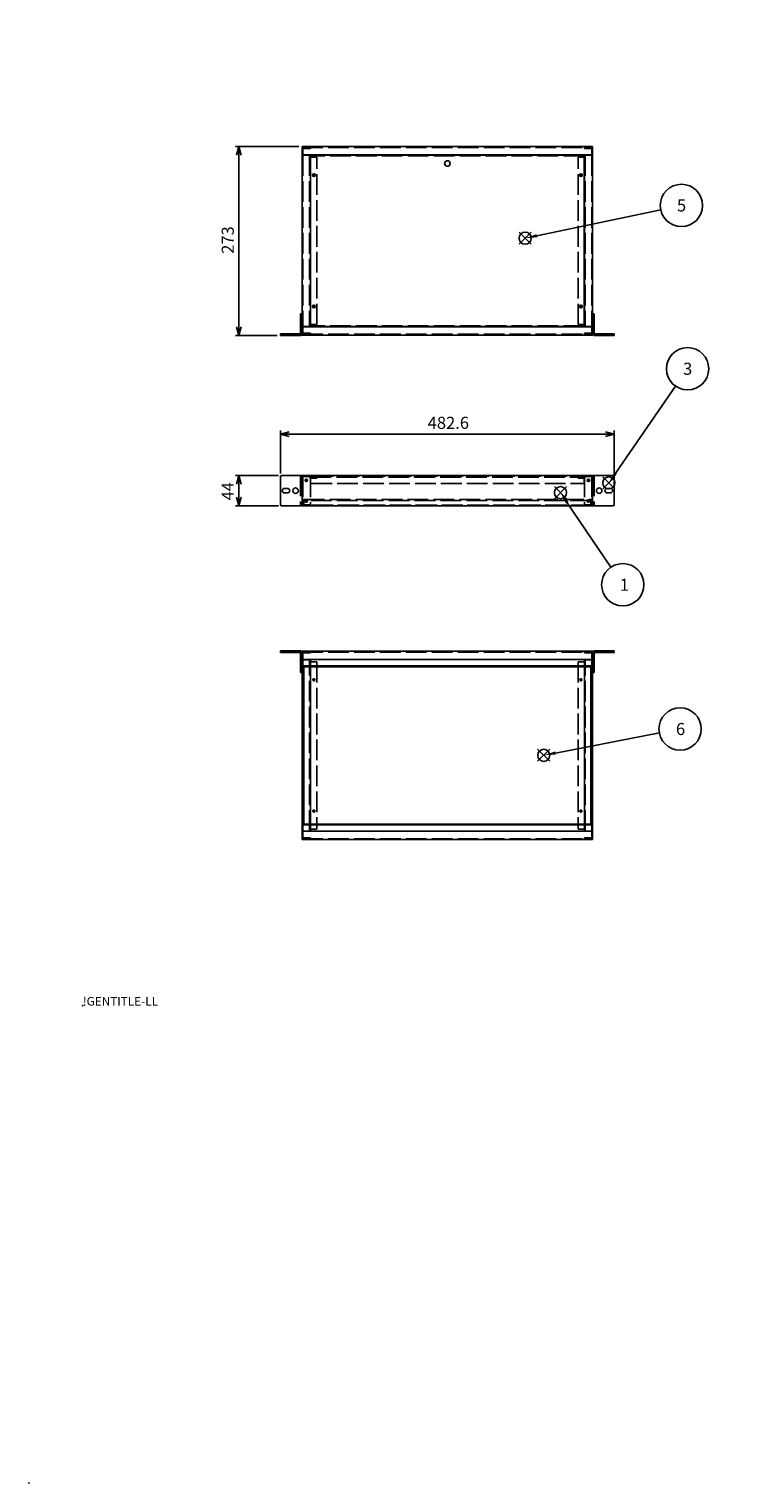
# Model space of a CAD drawing. Extents: x -78 to 2237, y -691 to 1413.
# Drawn here: x -78 to 949, y -691 to 1413 of the extents above; entities that cross this region are included whole.
import ezdxf
from ezdxf.enums import TextEntityAlignment as Align

# ---------------------------------------------------------------- set-up
doc = ezdxf.new("R2010")
doc.units = 0
doc.header["$LTSCALE"] = 5
doc.linetypes.add('AM_ISO02W050', pattern=[7.5, 6, -1.5])
doc.linetypes.add('GEN7A', pattern=[6.875, 4.75, -0.875, 0.375, -0.875])
doc.layers.get('0').update_dxf_attribs({"linetype": 'CONTINUOUS'})
doc.layers.get('DEFPOINTS').update_dxf_attribs({"linetype": 'CONTINUOUS'})
for name, color, linetype in [('7A', 4, 'GEN7A'), ('AM_12', 7, 'CONTINUOUS'), ('AM_5', 3, 'CONTINUOUS'), ('RAHM2', 1, 'CONTINUOUS'), ('側板', 7, 'CONTINUOUS'), ('側板0', 7, 'AM_ISO02W050'), ('天板', 3, 'CONTINUOUS'), ('天板0', 3, 'AM_ISO02W050'), ('ｼｬ_ｼ', 5, 'CONTINUOUS'), ('ｼｬ_ｼ0', 5, 'AM_ISO02W050'), ('ﾊ_ﾈﾙ', 7, 'CONTINUOUS'), ('ﾊ_ﾈﾙ0', 7, 'AM_ISO02W050'), ('ﾏｳﾝﾄﾌ_ﾗｹｯﾄ', 6, 'CONTINUOUS'), ('ﾏｳﾝﾄﾌ_ﾗｹｯﾄ0', 6, 'AM_ISO02W050'), ('ﾘﾔ_ﾊ_ﾈﾙ', 5, 'CONTINUOUS'), ('ﾘﾔ_ﾊ_ﾈﾙ0', 5, 'AM_ISO02W050')]:
    doc.layers.add(name, color=color, linetype=linetype)
doc.styles.add('ACISOTS', font='isocp.shx', dxfattribs={"height": 1, "bigfont": 'extfont.shx'})
doc.styles.get("Standard").update_dxf_attribs({"font": 'ISOCP.SHX', "bigfont": 'bigfont.shx'})
doc.dimstyles.get("Standard").update_dxf_attribs({"dimtxt": 2.5, "dimasz": 2.5, "dimexe": 1.25, "dimexo": 0.625, "dimtad": 1, "dimcen": 2.5, "dimazin": 3, "dimtfac": 1, "dimtmove": 0, "dimatfit": 3})

# ---------------------------------------------------------------- blocks, each defined once
blk = doc.blocks.new('TK-A3')
for p, q in [((359, 280), (359, 275)), ((359, 275), (403, 275))]:
    blk.add_line(p, q)
for s, p in [('!GENTITLE-MAX', (403, 280)), ('(文書番号：TY-34)2008.02.08', (402.359, 272.859)), ('!GENTITLE-LL', (0, 0))]:
    blk.add_text(s, height=2.5).set_placement(p)
blk = doc.blocks.new('*U57')
at = {"layer": 'RAHM2'}
blk.add_text('・  ・   ', height=2.5, dxfattribs=at).set_placement((-26.17, 26.25))
blk = doc.blocks.new('*U58')
at = {"layer": 'RAHM2'}
blk.add_text('・  ・   ', height=2.5, dxfattribs=at).set_placement((-26.17, 46.25))
blk = doc.blocks.new('*U59')
at = {"layer": 'RAHM2'}
blk.add_text('・  ・   ', height=2.5, dxfattribs=at).set_placement((-26.17, 36.25))
blk = doc.blocks.new('*U60')
at = {"layer": 'RAHM2'}
blk.add_text('・  ・   ', height=2.5, dxfattribs=at).set_placement((-26.17, 41.25))
blk = doc.blocks.new('*U61')
at = {"layer": 'RAHM2'}
blk.add_text('担当', height=2.5, dxfattribs=at).set_placement((-8.91, 21.25))
blk = doc.blocks.new('*U62')
at = {"layer": 'RAHM2'}
blk.add_text('年・月・日', height=2.5, dxfattribs=at).set_placement((-29.06, 21.25))
blk = doc.blocks.new('*U63')
at = {"layer": 'RAHM2'}
blk.add_text('・  ・   ', height=2.5, dxfattribs=at).set_placement((-26.17, 31.25))
blk = doc.blocks.new('*U64')
at = {"layer": 'RAHM2'}
blk.add_text('変更記事', height=2.5, dxfattribs=at).set_placement((-65, 21.25))
blk = doc.blocks.new('*U65')
at = {"layer": 'RAHM2'}
blk.add_text('品名', height=2.5, dxfattribs=at).set_placement((-94.8, 16.3))
blk = doc.blocks.new('*U66')
at = {"layer": 'RAHM2'}
blk.add_text('符号', height=2.5, dxfattribs=at).set_placement((-94, 21.25))
blk = doc.blocks.new('*U67')
at = {"layer": 'RAHM2'}
blk.add_text('図番', height=2.5, dxfattribs=at).set_placement((-94.8, 3.3))
blk = doc.blocks.new('*U68')
at = {"layer": 'RAHM2'}
blk.add_text('Rev.', height=2.5, dxfattribs=at).set_placement((-19.98, 2.18))
blk = doc.blocks.new('*U69')
at = {"layer": 'RAHM2'}
blk.add_text('製図', height=2.5, dxfattribs=at).set_placement((-107.69, 16.3))
blk = doc.blocks.new('*U70')
at = {"layer": 'RAHM2'}
blk.add_text('検図', height=2.5, dxfattribs=at).set_placement((-125.44, 16.3))
blk = doc.blocks.new('*U71')
at = {"layer": 'RAHM2'}
blk.add_text('承認', height=2.5, dxfattribs=at).set_placement((-143.19, 16.3))
blk = doc.blocks.new('*U72')
at = {"layer": 'RAHM2'}
blk.add_text('承認', height=2.5, dxfattribs=at).set_placement((-160.94, 16.3))
blk = doc.blocks.new('*U74')
at = {"layer": 'RAHM2'}
blk.add_text('材質', height=2.5, dxfattribs=at).set_placement((-165.8, 46.3))
blk = doc.blocks.new('*U76')
at = {"layer": 'RAHM2'}
blk.add_text('数量', height=2.5, dxfattribs=at).set_placement((-191.8, 21.3))
blk = doc.blocks.new('*U77')
at = {"layer": 'RAHM2'}
blk.add_text('尺度', height=2.5, dxfattribs=at).set_placement((-191.8, 33.8))
blk = doc.blocks.new('*U78')
at = {"layer": 'RAHM2'}
blk.add_text('日付', height=2.5, dxfattribs=at).set_placement((-191.8, 8.8))
blk = doc.blocks.new('TK-TITLE')
for p, q in [((0, 50), (-193, 50)), ((-193, 50), (-193, 0)), ((-179.72, 45.75), (-171.72, 46.75)), ((-171.72, 46.75), (-171.72, 40.75)), ((-167, 50), (-167, 0)), ((-96, 50), (-96, 0)), ((0, 0), (0, 50)), ((-179.72, 41.75), (-179.72, 45.75)), ((-171.72, 40.75), (-179.72, 41.75)), ((-167, 40), (-96, 40)), ((-167, 37.5), (-193, 37.5)), ((-167, 30), (-96, 30)), ((-167, 25), (-193, 25)), ((-167, 20), (-96, 20)), ((-149.25, 20), (-149.25, 0)), ((-131.5, 20), (-131.5, 0)), ((-113.75, 20), (-113.75, 0)), ((-96, 20), (0, 20)), ((-167, 12.5), (-193, 12.5)), ((-96, 7), (0, 7)), ((-21.18, 0), (-21.18, 7)), ((-193, 0), (0, 0))]:
    blk.add_line(p, q)
for radius in [3, 2]:
    blk.add_circle((-184.72, 43.75), radius)
blk.add_point((-418.54, -138.11))
at = {"layer": '7A'}
for q in [(-184.72, 47.32), (-188.44, 43.75), (-184.72, 40.04), (-170.94, 43.75)]:
    blk.add_line((-184.72, 43.75), q, dxfattribs=at)
at = {"layer": 'RAHM2'}
for p, q in [((-91, 49.6), (-93.42, 45.4)), ((-88.58, 45.4), (-91, 49.6)), ((-86, 50), (-86, 20)), ((-31.82, 50), (-31.82, 20)), ((-11.82, 50), (-11.82, 20)), ((-96, 45), (0, 45)), ((-93.42, 45.4), (-88.58, 45.4)), ((-91, 44.6), (-93.42, 40.4)), ((-88.58, 40.4), (-91, 44.6)), ((-96, 40), (0, 40)), ((-93.42, 40.4), (-88.58, 40.4)), ((-91, 39.6), (-93.42, 35.4)), ((-88.58, 35.4), (-91, 39.6)), ((-96, 35), (0, 35)), ((-93.42, 35.4), (-88.58, 35.4)), ((-91, 34.6), (-93.42, 30.4)), ((-88.58, 30.4), (-91, 34.6)), ((-96, 30), (0, 30)), ((-93.42, 30.4), (-88.58, 30.4)), ((-91, 29.6), (-93.42, 25.4)), ((-88.58, 25.4), (-91, 29.6)), ((-93.42, 25.4), (-88.58, 25.4)), ((-96, 25), (0, 25))]:
    blk.add_line(p, q, dxfattribs=at)
at = {"layer": 'ｼｬ_ｼ0'}
for name in ['*U74', '*U58', '*U60', '*U59', '*U77', '*U63', '*U57', '*U76', '*U66', '*U64', '*U62', '*U61', '*U72', '*U71', '*U70', '*U69', '*U65', '*U78', '*U67', '*U68']:
    blk.add_blockref(name, (0, 0), dxfattribs=at)
for tag, p, height in [('GEN-TITLE-MAT1', (-148.96, 43.3), 3), ('GEN-TITLE-MAT2', (-148.96, 33.3), 3), ('GEN-TITLE-DES1', (-84.14, 12.83), 3.5), ('GEN-TITLE-DES2', (-84, 9.15), 2.5), ('GEN-TITLE-NR1', (-84, 2), 3), ('GEN-TITLE-NR2', (-8, 1.71), 2.5)]:
    blk.add_attdef(tag, p, '', height=height)
for tag, p in [('GEN-TITLE-SCA', (-177.82, 28.3)), ('GEN-TITLE-QTY', (-175.61, 15.8))]:
    blk.add_attdef(tag, text='', height=3).set_placement(p, align=Align.BOTTOM_RIGHT)
blk.add_attdef('GEN-TITLE-DAT', text='', height=3).set_placement((-180.22, 3.59), align=Align.BOTTOM_CENTER)
at = {"layer": 'RAHM2'}
for s, p in [('5', (-91, 45.65)), ('4', (-91, 40.65)), ('3', (-91, 35.65)), ('2', (-91, 30.65)), ('1', (-91.19, 25.65))]:
    blk.add_text(s, height=2.5, dxfattribs=at).set_placement(p, align=Align.BOTTOM_CENTER)
blk = doc.blocks.new('*S15')
at = {"layer": 'AM_12', "color": 4}
for p, q in [((681.9, 733.3), (699.4, 750.8)), ((681.9, 750.8), (699.4, 733.3))]:
    blk.add_line(p, q, dxfattribs=at)
blk.add_circle((690.7, 742.1), 8.75, dxfattribs=at)
blk = doc.blocks.new('*U79')
at = {"layer": 'AM_5', "color": 7, "style": 'ACISOTS'}
blk.add_text('1', height=17.5, dxfattribs=at).set_placement((776.3, 600.1))
blk = doc.blocks.new('*S16')
at = {"layer": 'AM_5'}
blk.add_line((763.5, 634.2), (700.5, 727.6), dxfattribs=at)
at = {"layer": 'AM_5', "color": 3}
blk.add_circle((780.7, 608.9), 30.6, dxfattribs=at)
at = {"layer": 'AM_5'}
blk.add_trace([(702.4, 728.9), (698.6, 726.3), (690.7, 742.1)], dxfattribs=at)
at = {"layer": 'ｼｬ_ｼ0'}
blk.add_blockref('*U79', (0, 0), dxfattribs=at)
blk = doc.blocks.new('_OPEN30')
at = {"color": 0, "linetype": 'BYBLOCK'}
for p, q in [((-1, 0.27), (0, 0)), ((0, 0), (-1, -0.27)), ((0, 0), (-1, 0))]:
    blk.add_line(p, q, dxfattribs=at)
blk = doc.blocks.new('*U55')
at = {"layer": 'AM_5', "color": 2}
blk.add_text('482.6', height=17.5, dxfattribs=at).set_placement((498.7, 834.4))
blk = doc.blocks.new('*D6')
at = {"layer": 'AM_5'}
for p, q in [((285.8, 769.9), (285.8, 831.9)), ((755.9, 826.9), (298.3, 826.9)), ((768.4, 769.9), (768.4, 831.9))]:
    blk.add_line(p, q, dxfattribs=at)
at = {"layer": 'DEFPOINTS', "color": 0}
for p in [(285.8, 826.9), (285.8, 764.9), (768.4, 764.9)]:
    blk.add_point(p, dxfattribs=at)
at = {"layer": 'AM_5', "xscale": 12.5, "yscale": 12.5, "zscale": 12.5, "rotation": 180}
blk.add_blockref('_OPEN30', (285.8, 826.9), dxfattribs=at)
at = {"layer": 'AM_5', "xscale": 12.5, "yscale": 12.5, "zscale": 12.5}
blk.add_blockref('_OPEN30', (768.4, 826.9), dxfattribs=at)
at = {"layer": 'ｼｬ_ｼ0'}
blk.add_blockref('*U55', (0, 0), dxfattribs=at)
blk = doc.blocks.new('*U54')
at = {"layer": 'AM_5', "color": 2}
blk.add_text('44', height=17.5, rotation=90, dxfattribs=at).set_placement((218.3, 730.9))
blk = doc.blocks.new('*D7')
at = {"layer": 'AM_5'}
for p, q in [((282.8, 766.9), (220.8, 766.9)), ((225.8, 754.4), (225.8, 735.4)), ((282.8, 722.9), (220.8, 722.9))]:
    blk.add_line(p, q, dxfattribs=at)
at = {"layer": 'DEFPOINTS', "color": 0}
for p in [(287.8, 766.9), (225.8, 722.9), (287.8, 722.9)]:
    blk.add_point(p, dxfattribs=at)
at = {"layer": 'AM_5', "xscale": 12.5, "yscale": 12.5, "zscale": 12.5}
for p, rotation in [((225.8, 766.9), 90), ((225.8, 722.9), 270)]:
    blk.add_blockref('_OPEN30', p, dxfattribs=dict(at, rotation=rotation))
at = {"layer": 'ｼｬ_ｼ0'}
blk.add_blockref('*U54', (0, 0), dxfattribs=at)
blk = doc.blocks.new('*U56')
at = {"layer": 'AM_5', "color": 2}
blk.add_text('273', height=17.5, rotation=90, dxfattribs=at).set_placement((218.3, 1087.7))
blk = doc.blocks.new('*D8')
at = {"layer": 'AM_5'}
for p, q in [((312.1, 1242.7), (220.8, 1242.7)), ((225.8, 982.2), (225.8, 1230.2)), ((280.8, 969.7), (220.8, 969.7))]:
    blk.add_line(p, q, dxfattribs=at)
at = {"layer": 'DEFPOINTS', "color": 0}
for p in [(225.8, 1242.7), (317.1, 1242.7), (285.8, 969.7)]:
    blk.add_point(p, dxfattribs=at)
at = {"layer": 'AM_5', "xscale": 12.5, "yscale": 12.5, "zscale": 12.5}
for p, rotation in [((225.8, 1242.7), 90), ((225.8, 969.7), 270)]:
    blk.add_blockref('_OPEN30', p, dxfattribs=dict(at, rotation=rotation))
at = {"layer": 'ｼｬ_ｼ0'}
blk.add_blockref('*U56', (0, 0), dxfattribs=at)
blk = doc.blocks.new('*S19')
at = {"layer": 'AM_12', "color": 4}
for p, q in [((751.8, 747.5), (769.3, 765)), ((751.8, 765), (769.3, 747.5))]:
    blk.add_line(p, q, dxfattribs=at)
blk.add_circle((760.5, 756.2), 8.75, dxfattribs=at)
blk = doc.blocks.new('*U81')
at = {"layer": 'AM_5', "color": 7, "style": 'ACISOTS'}
blk.add_text('3', height=17.5, dxfattribs=at).set_placement((867.9, 912.6))
blk = doc.blocks.new('*S20')
at = {"layer": 'AM_5'}
blk.add_line((857, 896.1), (770.5, 770.6), dxfattribs=at)
at = {"layer": 'AM_5', "color": 3}
blk.add_circle((874.4, 921.3), 30.6, dxfattribs=at)
at = {"layer": 'AM_5'}
blk.add_trace([(768.6, 771.9), (772.4, 769.3), (760.5, 756.2)], dxfattribs=at)
at = {"layer": 'ｼｬ_ｼ0'}
blk.add_blockref('*U81', (0, 0), dxfattribs=at)
blk = doc.blocks.new('*S23')
at = {"layer": 'AM_12', "color": 4}
for p, q in [((630.7, 1101.5), (648.2, 1119)), ((630.7, 1119), (648.2, 1101.5))]:
    blk.add_line(p, q, dxfattribs=at)
blk.add_circle((639.5, 1110.2), 8.75, dxfattribs=at)
blk = doc.blocks.new('*U83')
at = {"layer": 'AM_5', "color": 7, "style": 'ACISOTS'}
blk.add_text('5', height=17.5, dxfattribs=at).set_placement((859, 1148.9))
blk = doc.blocks.new('*S24')
at = {"layer": 'AM_5'}
blk.add_line((835.6, 1151.3), (656.6, 1113.8), dxfattribs=at)
at = {"layer": 'AM_5', "color": 3}
blk.add_circle((865.5, 1157.6), 30.6, dxfattribs=at)
at = {"layer": 'AM_5'}
blk.add_trace([(656.1, 1116.1), (657.1, 1111.6), (639.5, 1110.2)], dxfattribs=at)
at = {"layer": 'ｼｬ_ｼ0'}
blk.add_blockref('*U83', (0, 0), dxfattribs=at)
blk = doc.blocks.new('*S25')
at = {"layer": 'AM_12', "color": 4}
for p, q in [((657.6, 353.4), (675.1, 370.9)), ((657.6, 370.9), (675.1, 353.4))]:
    blk.add_line(p, q, dxfattribs=at)
blk.add_circle((666.4, 362.1), 8.75, dxfattribs=at)
blk = doc.blocks.new('*U84')
at = {"layer": 'AM_5', "color": 7, "style": 'ACISOTS'}
blk.add_text('6', height=17.5, dxfattribs=at).set_placement((857.6, 391.4))
blk = doc.blocks.new('*S26')
at = {"layer": 'AM_5'}
blk.add_line((833.6, 394.4), (683.5, 365.4), dxfattribs=at)
at = {"layer": 'AM_5', "color": 3}
blk.add_circle((863.6, 400.2), 30.6, dxfattribs=at)
at = {"layer": 'AM_5'}
blk.add_trace([(683.1, 367.7), (684, 363.2), (666.4, 362.1)], dxfattribs=at)
at = {"layer": 'ｼｬ_ｼ0'}
blk.add_blockref('*U84', (0, 0), dxfattribs=at)

msp = doc.modelspace()

# ---------------------------------------------------------------- linework, layer by layer
msp.add_point((0, 0))
at = {"layer": '側板'}
for p, q in [((329.104, 1241.433), (318.304, 1241.433)), ((329.104, 1240.233), (329.104, 1241.433)), ((725.104, 1241.433), (735.904, 1241.433)), ((725.104, 1240.233), (725.104, 1241.433)), ((317.104, 1240.233), (317.104, 972.633)), ((329.104, 1230.333), (317.104, 1230.333)), ((318.304, 1230.333), (318.304, 1240.233)), ((329.104, 1240.233), (318.304, 1240.233)), ((329.104, 982.533), (329.104, 1230.333)), ((725.104, 1240.233), (735.904, 1240.233)), ((725.104, 982.533), (725.104, 1230.333)), ((725.104, 1230.333), (737.104, 1230.333)), ((735.904, 1230.333), (735.904, 1240.233)), ((737.104, 1240.233), (737.104, 972.633)), ((329.104, 982.533), (317.104, 982.533)), ((318.304, 972.633), (318.304, 982.533)), ((329.104, 972.633), (318.304, 972.633)), ((329.104, 971.433), (318.304, 971.433)), ((329.104, 971.433), (329.104, 972.633)), ((725.104, 982.533), (737.104, 982.533)), ((725.104, 972.633), (735.904, 972.633)), ((725.104, 971.433), (725.104, 972.633)), ((725.104, 971.433), (735.904, 971.433)), ((735.904, 972.633), (735.904, 982.533)), ((317.104, 765.719), (317.104, 724.119)), ((317.104, 765.419), (329.104, 765.419)), ((327.904, 766.919), (318.304, 766.919)), ((327.904, 765.719), (318.304, 765.719)), ((318.304, 765.419), (318.304, 765.719)), ((327.904, 765.419), (327.904, 765.719)), ((338.104, 764.419), (329.104, 764.419)), ((338.104, 763.219), (329.104, 763.219)), ((338.104, 764.419), (338.104, 763.219)), ((716.104, 764.419), (725.104, 764.419)), ((716.104, 764.419), (716.104, 763.219)), ((716.104, 763.219), (725.104, 763.219)), ((737.104, 765.419), (725.104, 765.419)), ((726.304, 766.919), (735.904, 766.919)), ((726.304, 765.419), (726.304, 765.719)), ((726.304, 765.719), (735.904, 765.719)), ((735.904, 765.419), (735.904, 765.719)), ((737.104, 765.719), (737.104, 724.119)), ((318.304, 724.119), (329.104, 724.119)), ((318.304, 722.919), (329.104, 722.919)), ((329.104, 724.119), (329.104, 722.919)), ((725.104, 724.119), (725.104, 722.919)), ((735.904, 724.119), (725.104, 724.119)), ((735.904, 722.919), (725.104, 722.919)), ((317.104, 242.656), (317.104, 510.256)), ((329.104, 511.456), (318.304, 511.456)), ((318.304, 510.256), (318.304, 500.356)), ((329.104, 510.256), (318.304, 510.256)), ((329.104, 511.456), (329.104, 510.256)), ((725.104, 511.456), (725.104, 510.256)), ((725.104, 511.456), (735.904, 511.456)), ((725.104, 510.256), (735.904, 510.256)), ((735.904, 510.256), (735.904, 500.356)), ((737.104, 242.656), (737.104, 510.256)), ((329.104, 500.356), (317.104, 500.356)), ((329.104, 500.356), (329.104, 252.556)), ((725.104, 500.356), (725.104, 252.556)), ((725.104, 500.356), (737.104, 500.356)), ((329.104, 252.556), (317.104, 252.556)), ((318.304, 252.556), (318.304, 242.656)), ((725.104, 252.556), (737.104, 252.556)), ((735.904, 252.556), (735.904, 242.656)), ((329.104, 242.656), (318.304, 242.656)), ((329.104, 241.456), (318.304, 241.456)), ((329.104, 242.656), (329.104, 241.456)), ((725.104, 242.656), (725.104, 241.456)), ((725.104, 242.656), (735.904, 242.656)), ((725.104, 241.456), (735.904, 241.456))]:
    msp.add_line(p, q, dxfattribs=at)
for centre in [(334.104, 1201.433), (720.104, 1201.433), (334.104, 1011.433), (720.104, 1011.433), (323.104, 759.919), (731.104, 759.919), (323.104, 729.919), (731.104, 729.919), (334.104, 471.456), (720.104, 471.456), (334.104, 281.456), (720.104, 281.456)]:
    msp.add_circle(centre, 1.2, dxfattribs=at)
for centre, start, end in [((318.304, 1237.997), 90, 180), ((735.904, 1237.997), 0, 90), ((318.304, 972.633), 180, 270), ((735.904, 972.633), 270, 0), ((318.304, 765.719), 90, 180), ((726.304, 765.719), 90, 180), ((735.904, 765.719), 0, 90), ((318.304, 724.119), 180, 270), ((735.904, 724.119), 270, 360), ((318.304, 510.256), 90, 180), ((735.904, 510.256), 0, 90), ((318.304, 244.892), 180, 270), ((735.904, 244.892), 270, 0)]:
    msp.add_arc(centre, 1.2, start, end, dxfattribs=at)
at = {"layer": '側板0'}
for p, q in [((318.304, 1230.333), (318.304, 982.533)), ((327.904, 1230.333), (327.904, 982.533)), ((338.104, 1227.433), (329.104, 1227.433)), ((338.104, 985.433), (338.104, 1227.433)), ((716.104, 985.433), (716.104, 1227.433)), ((716.104, 1227.433), (725.104, 1227.433)), ((726.304, 1230.333), (726.304, 982.533)), ((735.904, 1230.333), (735.904, 982.533)), ((329.104, 985.433), (338.104, 985.433)), ((725.104, 985.433), (716.104, 985.433)), ((318.304, 765.419), (318.304, 724.419)), ((327.904, 764.419), (327.904, 765.419)), ((329.104, 765.719), (329.104, 724.419)), ((725.104, 765.719), (725.104, 724.419)), ((726.304, 764.419), (726.304, 765.419)), ((735.904, 765.419), (735.904, 724.419)), ((317.104, 724.419), (329.104, 724.419)), ((737.104, 724.419), (725.104, 724.419)), ((318.304, 252.556), (318.304, 500.356)), ((327.904, 252.556), (327.904, 500.356)), ((329.104, 497.456), (338.104, 497.456)), ((338.104, 497.456), (338.104, 255.456)), ((716.104, 497.456), (716.104, 255.456)), ((725.104, 497.456), (716.104, 497.456)), ((726.304, 252.556), (726.304, 500.356)), ((735.904, 252.556), (735.904, 500.356)), ((338.104, 255.456), (329.104, 255.456)), ((716.104, 255.456), (725.104, 255.456))]:
    msp.add_line(p, q, dxfattribs=at)
for centre in [(334.104, 1201.433), (720.104, 1201.433), (334.104, 1011.433), (720.104, 1011.433), (323.104, 759.919), (731.104, 759.919), (323.104, 729.919), (731.104, 729.919), (334.104, 471.456), (720.104, 471.456), (334.104, 281.456), (720.104, 281.456)]:
    msp.add_circle(centre, 1.5, dxfattribs=at)
for centre, start, end in [((327.904, 765.719), 0, 90), ((329.104, 764.419), 180, 270), ((725.104, 764.419), 270, 360)]:
    msp.add_arc(centre, 1.2, start, end, dxfattribs=at)
at = {"layer": '天板'}
for p, q in [((724.904, 1230.233), (329.304, 1230.233)), ((329.304, 1230.233), (329.304, 982.633)), ((724.904, 1230.233), (724.904, 982.633)), ((724.904, 982.633), (329.304, 982.633))]:
    msp.add_line(p, q, dxfattribs=at)
for centre, radius in [((527.104, 1218.233), 4), ((334.104, 1201.433), 2), ((720.104, 1201.433), 2), ((334.104, 1011.433), 2), ((720.104, 1011.433), 2)]:
    msp.add_circle(centre, radius, dxfattribs=at)
at = {"layer": '天板0'}
for p, q in [((724.904, 1229.233), (329.304, 1229.233)), ((724.904, 983.633), (329.304, 983.633)), ((329.304, 765.419), (724.904, 765.419)), ((329.304, 765.419), (329.304, 756.419)), ((329.304, 764.419), (724.904, 764.419)), ((724.904, 765.419), (724.904, 756.419)), ((329.304, 756.419), (330.304, 755.419)), ((330.304, 755.419), (723.904, 755.419)), ((724.904, 756.419), (723.904, 755.419))]:
    msp.add_line(p, q, dxfattribs=at)
at = {"layer": 'ｼｬ_ｼ'}
for p, q in [((318.304, 262.656), (318.304, 490.256)), ((318.304, 490.256), (319.504, 490.256)), ((734.704, 491.456), (319.504, 491.456)), ((319.504, 491.456), (319.504, 490.256)), ((734.704, 490.256), (319.504, 490.256)), ((319.504, 490.256), (319.504, 262.656)), ((734.704, 490.256), (734.704, 491.456)), ((734.704, 262.656), (734.704, 490.256)), ((734.704, 490.256), (735.904, 490.256)), ((735.904, 490.256), (735.904, 262.656)), ((318.304, 262.656), (319.504, 262.656)), ((319.504, 262.656), (734.704, 262.656)), ((319.504, 262.656), (319.504, 261.456)), ((319.504, 261.456), (734.704, 261.456)), ((734.704, 262.656), (735.904, 262.656)), ((734.704, 261.456), (734.704, 262.656))]:
    msp.add_line(p, q, dxfattribs=at)
at = {"layer": 'ｼｬ_ｼ0'}
for p, q in [((318.304, 724.119), (318.304, 730.919)), ((318.304, 724.419), (318.304, 724.119)), ((735.904, 724.119), (318.304, 724.119)), ((319.504, 732.119), (734.704, 732.119)), ((319.504, 724.119), (319.504, 732.119)), ((734.704, 730.919), (319.504, 730.919)), ((734.704, 724.119), (734.704, 732.119)), ((735.904, 724.119), (735.904, 730.919)), ((735.904, 724.419), (735.904, 724.119))]:
    msp.add_line(p, q, dxfattribs=at)
for centre, start, end in [((319.504, 730.919), 90, 180), ((734.704, 730.919), 0, 90)]:
    msp.add_arc(centre, 1.2, start, end, dxfattribs=at)
at = {"layer": 'ﾊ_ﾈﾙ'}
for p, q in [((317.104, 981.183), (318.104, 982.183)), ((317.104, 970.183), (317.104, 981.183)), ((317.104, 970.183), (737.104, 970.183)), ((736.104, 982.183), (318.104, 982.183)), ((737.104, 981.183), (736.104, 982.183)), ((737.104, 970.183), (737.104, 981.183)), ((737.104, 766.919), (317.104, 766.919)), ((317.104, 722.919), (317.104, 766.919)), ((737.104, 722.919), (737.104, 766.919)), ((317.104, 722.919), (737.104, 722.919)), ((317.104, 512.706), (737.104, 512.706)), ((317.104, 512.706), (317.104, 501.706)), ((737.104, 512.706), (737.104, 501.706)), ((317.104, 501.706), (318.104, 500.706)), ((736.104, 500.706), (318.104, 500.706)), ((737.104, 501.706), (736.104, 500.706))]:
    msp.add_line(p, q, dxfattribs=at)
for centre in [(323.104, 759.919), (731.104, 759.919), (323.104, 729.919), (731.104, 729.919)]:
    msp.add_circle(centre, 1.75, dxfattribs=at)
at = {"layer": 'ﾊ_ﾈﾙ0'}
for p, q in [((317.104, 971.383), (737.104, 971.383)), ((737.104, 765.719), (317.104, 765.719)), ((737.104, 724.119), (317.104, 724.119)), ((317.104, 511.506), (737.104, 511.506))]:
    msp.add_line(p, q, dxfattribs=at)
at = {"layer": 'ﾏｳﾝﾄﾌ_ﾗｹｯﾄ'}
for p, q in [((314.804, 971.983), (314.804, 1000.983)), ((314.804, 1000.983), (317.104, 1000.983)), ((317.104, 971.983), (317.104, 1000.983)), ((737.104, 971.983), (737.104, 1000.983)), ((739.404, 1000.983), (737.104, 1000.983)), ((739.404, 971.983), (739.404, 1000.983)), ((285.804, 971.983), (314.804, 971.983)), ((285.804, 969.683), (285.804, 971.983)), ((285.804, 969.683), (314.804, 969.683)), ((768.404, 971.983), (739.404, 971.983)), ((768.404, 969.683), (739.404, 969.683)), ((768.404, 969.683), (768.404, 971.983)), ((285.804, 764.919), (285.804, 724.919)), ((317.104, 766.919), (287.804, 766.919)), ((317.104, 766.919), (317.104, 722.919)), ((737.104, 766.919), (737.104, 722.919)), ((737.104, 766.919), (766.404, 766.919)), ((768.404, 764.919), (768.404, 724.919)), ((296.054, 748.169), (291.554, 748.169)), ((291.554, 741.669), (296.054, 741.669)), ((758.154, 748.169), (762.654, 748.169)), ((762.654, 741.669), (758.154, 741.669)), ((317.104, 722.919), (287.804, 722.919)), ((737.104, 722.919), (766.404, 722.919)), ((285.804, 513.206), (314.804, 513.206)), ((285.804, 513.206), (285.804, 510.906)), ((285.804, 510.906), (314.804, 510.906)), ((314.804, 510.906), (314.804, 481.906)), ((317.104, 510.906), (317.104, 481.906)), ((737.104, 510.906), (737.104, 481.906)), ((768.404, 513.206), (739.404, 513.206)), ((739.404, 510.906), (739.404, 481.906)), ((768.404, 510.906), (739.404, 510.906)), ((768.404, 513.206), (768.404, 510.906)), ((314.804, 481.906), (317.104, 481.906)), ((739.404, 481.906), (737.104, 481.906))]:
    msp.add_line(p, q, dxfattribs=at)
for centre in [(307.604, 744.919), (746.604, 744.919)]:
    msp.add_circle(centre, 4, dxfattribs=at)
for centre, radius, start, end in [((314.804, 971.983), 2.3, 270, 0), ((739.404, 971.983), 2.3, 180, 270), ((287.804, 764.919), 2, 90, 180), ((766.404, 764.919), 2, 0, 90), ((291.554, 744.919), 3.25, 90, 270), ((296.054, 744.919), 3.25, 270, 90), ((758.154, 744.919), 3.25, 90, 270), ((762.654, 744.919), 3.25, 270, 90), ((287.804, 724.919), 2, 180, 270), ((766.404, 724.919), 2, 270, 0), ((314.804, 510.906), 2.3, 0, 90), ((739.404, 510.906), 2.3, 90, 180)]:
    msp.add_arc(centre, radius, start, end, dxfattribs=at)
at = {"layer": 'ﾏｳﾝﾄﾌ_ﾗｹｯﾄ0'}
for p, q in [((314.804, 766.919), (314.804, 722.919)), ((739.404, 766.919), (739.404, 722.919))]:
    msp.add_line(p, q, dxfattribs=at)
at = {"layer": 'ﾘﾔ_ﾊ_ﾈﾙ'}
for p, q in [((317.104, 1242.683), (737.104, 1242.683)), ((317.104, 1242.683), (317.104, 1231.683)), ((737.104, 1242.683), (737.104, 1231.683)), ((317.104, 1231.683), (318.104, 1230.683)), ((736.104, 1230.683), (318.104, 1230.683)), ((737.104, 1231.683), (736.104, 1230.683)), ((317.104, 251.206), (318.104, 252.206)), ((317.104, 240.206), (317.104, 251.206)), ((317.104, 240.206), (737.104, 240.206)), ((736.104, 252.206), (318.104, 252.206)), ((737.104, 251.206), (736.104, 252.206)), ((737.104, 240.206), (737.104, 251.206))]:
    msp.add_line(p, q, dxfattribs=at)
at = {"layer": 'ﾘﾔ_ﾊ_ﾈﾙ0'}
for p, q in [((317.104, 1241.483), (737.104, 1241.483)), ((317.104, 241.406), (737.104, 241.406))]:
    msp.add_line(p, q, dxfattribs=at)

# ---------------------------------------------------------------- block references
at = {"xscale": 5, "yscale": 5, "zscale": 5}
msp.add_blockref('TK-A3', (0, 0), dxfattribs=at)
msp.add_blockref('TK-TITLE', (2015, 0), dxfattribs=at).add_auto_attribs({'GEN-TITLE-DES2': 'RUS型EIAラックケース', 'GEN-TITLE-SCA': '1:5', 'GEN-TITLE-DAT': '2008/10/14'})
at = {"layer": 'AM_12'}
for name in ['*S23', '*S19', '*S15', '*S25']:
    msp.add_blockref(name, (0, 0), dxfattribs=at)
at = {"layer": 'AM_5'}
for name in ['*S24', '*S20', '*S16', '*S26']:
    msp.add_blockref(name, (0, 0), dxfattribs=at)

# ---------------------------------------------------------------- dimensions: what is measured, and where the dimension line sits
for base, p1, p2, picture, middle in [((225.804, 1242.683), (285.804, 969.683), (317.104, 1242.683), '*D8', (209.553, 1106.183)), ((225.804, 722.919), (287.804, 766.919), (287.804, 722.919), '*D7', (209.554, 744.919))]:
    dim = msp.add_linear_dim(base=base, p1=p1, p2=p2, angle=90, dimstyle='Standard', override={"dimscale": 5}, dxfattribs=at)
    dim.commit()
    dim.dimension.update_dxf_attribs({"geometry": picture, "text_midpoint": middle})
dim = msp.add_linear_dim(base=(285.804, 826.919), p1=(768.404, 764.919), p2=(285.804, 764.919), dimstyle='Standard', override={"dimscale": 5}, dxfattribs=at)
dim.commit()
dim.dimension.update_dxf_attribs({"geometry": '*D6', "text_midpoint": (527.104, 843.17)})

doc.saveas('drawing.dxf')
